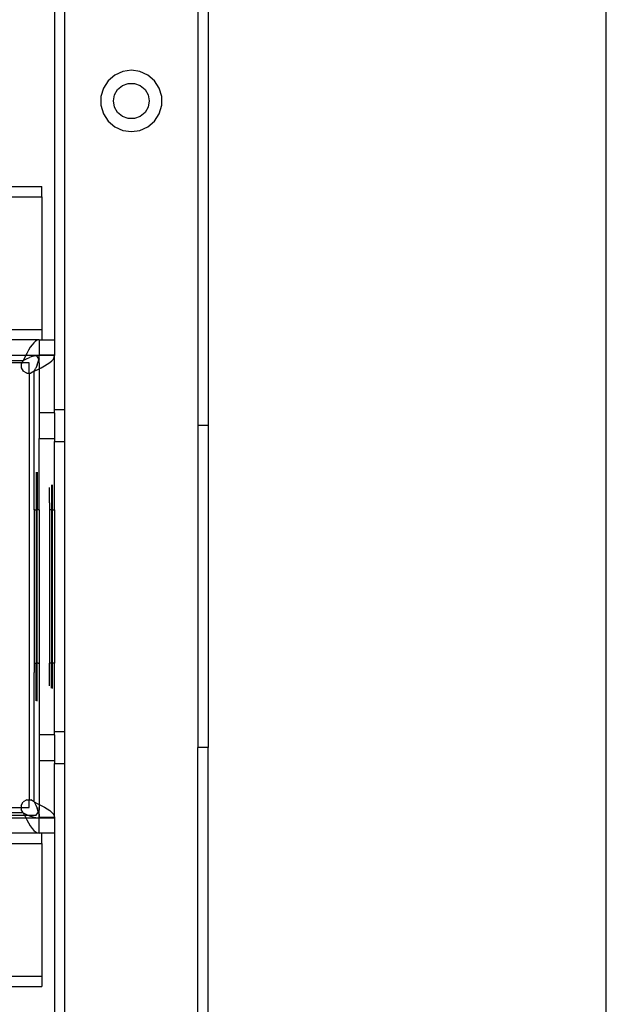
# Model space of a CAD drawing. Extents: x -132 to 132, y -32 to 33.
# Drawn here: x 1 to 6, y 4 to 12 of the extents above; entities that cross this region are included whole.
import ezdxf

# ---------------------------------------------------------------- set-up
doc = ezdxf.new("R2010")
doc.units = 0
doc.header["$MEASUREMENT"] = 0
doc.layers.get('0').update_dxf_attribs({"linetype": 'CONTINUOUS'})

msp = doc.modelspace()

# ---------------------------------------------------------------- linework, layer by layer
for p, q in [((5.5496, 2.1587), (5.5496, 19.5258)), ((1.3035, 15.203), (1.3035, 9.4255)), ((2.4846, 15.203), (2.4846, 8.766)), ((1.3822, 8.8881), (1.3831, 14.9367)), ((2.405, 14.9367), (2.4059, 8.766)), ((1.7663, 11.4647), (1.7155, 11.4207)), ((1.8275, 11.4927), (1.7663, 11.4647)), ((1.8941, 11.5022), (1.8275, 11.4927)), ((1.9606, 11.4927), (1.8941, 11.5022)), ((2.0218, 11.4647), (1.9606, 11.4927)), ((2.0726, 11.4207), (2.0218, 11.4647)), ((1.7155, 11.4207), (1.6792, 11.3641)), ((1.7885, 11.3546), (1.8252, 11.3853)), ((1.8252, 11.3853), (1.8701, 11.4017)), ((1.8701, 11.4017), (1.918, 11.4017)), ((1.918, 11.4017), (1.963, 11.3853)), ((1.963, 11.3853), (1.9996, 11.3546)), ((2.1089, 11.3641), (2.0726, 11.4207)), ((1.6792, 11.3641), (1.6602, 11.2996)), ((1.6602, 11.2996), (1.6602, 11.2324)), ((1.7563, 11.266), (1.7646, 11.3131)), ((1.7646, 11.3131), (1.7885, 11.3546)), ((1.9996, 11.3546), (2.0235, 11.3131)), ((2.0235, 11.3131), (2.0319, 11.266)), ((2.1279, 11.2996), (2.1089, 11.3641)), ((2.1279, 11.2324), (2.1279, 11.2996)), ((1.6602, 11.2324), (1.6792, 11.1679)), ((1.7646, 11.2189), (1.7563, 11.266)), ((2.0319, 11.266), (2.0235, 11.2189)), ((2.1089, 11.1679), (2.1279, 11.2324)), ((1.6792, 11.1679), (1.7155, 11.1113)), ((1.7885, 11.1774), (1.7646, 11.2189)), ((1.8252, 11.1467), (1.7885, 11.1774)), ((1.9996, 11.1774), (1.963, 11.1467)), ((2.0235, 11.2189), (1.9996, 11.1774)), ((2.0726, 11.1113), (2.1089, 11.1679)), ((1.7155, 11.1113), (1.7663, 11.0673)), ((1.8701, 11.1303), (1.8252, 11.1467)), ((1.918, 11.1303), (1.8701, 11.1303)), ((1.963, 11.1467), (1.918, 11.1303)), ((2.0218, 11.0673), (2.0726, 11.1113)), ((1.7663, 11.0673), (1.8275, 11.0394)), ((1.8275, 11.0394), (1.8941, 11.0298)), ((1.8941, 11.0298), (1.9606, 11.0394)), ((1.9606, 11.0394), (2.0218, 11.0673)), ((0.6962, 10.6066), (1.2051, 10.6066)), ((1.2051, 10.5278), (1.2051, 10.6066)), ((0.6962, 10.5278), (1.2051, 10.5278)), ((1.2051, 10.5278), (1.2051, 9.5042)), ((1.2051, 9.5042), (0.6962, 9.5042)), ((1.2051, 9.5042), (1.2051, 9.4255)), ((1.1834, 9.4255), (0.6962, 9.4255)), ((1.1431, 9.4044), (1.1297, 9.3886)), ((1.1565, 9.416), (1.1431, 9.4044)), ((1.17, 9.4231), (1.1565, 9.416)), ((1.1834, 9.4255), (1.17, 9.4231)), ((1.1834, 9.4255), (1.2051, 9.4255)), ((1.1834, 9.4255), (1.1834, 9.3073)), ((1.2051, 9.4255), (1.3035, 9.4255)), ((1.3035, 9.4255), (1.3035, 9.3073)), ((1.1028, 9.3467), (1.0894, 9.3218)), ((1.1162, 9.3692), (1.1028, 9.3467)), ((1.1297, 9.3886), (1.1162, 9.3692)), ((0.6962, 9.3073), (1.082, 9.3073)), ((0.6962, 9.268), (1.0625, 9.268)), ((1.0625, 9.268), (1.0511, 9.2483)), ((1.0759, 9.2953), (1.0625, 9.268)), ((1.0625, 9.268), (1.0867, 9.2801)), ((1.082, 9.3073), (1.0759, 9.2953)), ((1.0894, 9.3218), (1.082, 9.3073)), ((1.082, 9.3073), (1.1587, 9.3073)), ((1.0867, 9.2801), (1.1109, 9.2911)), ((1.1351, 9.2998), (1.1109, 9.2911)), ((1.1351, 9.2998), (1.1592, 9.3054)), ((1.1587, 9.3073), (1.1592, 9.3054)), ((1.1587, 9.3073), (1.1834, 9.3073)), ((1.1592, 9.3054), (1.1604, 9.3055)), ((1.1834, 9.3073), (1.1604, 9.3055)), ((1.1604, 9.3055), (1.17, 9.2951)), ((1.1692, 9.2328), (1.1779, 9.257)), ((1.17, 9.2951), (1.1784, 9.2807)), ((1.1779, 9.257), (1.1813, 9.2719)), ((1.1813, 9.2719), (1.1784, 9.2807)), ((1.1835, 9.2812), (1.1813, 9.2719)), ((1.1836, 9.2649), (1.1813, 9.2719)), ((1.1854, 9.3073), (1.1834, 9.3073)), ((1.1835, 9.2812), (1.1854, 9.3054)), ((1.1854, 9.2483), (1.1836, 9.2649)), ((1.1854, 9.3073), (1.1854, 9.3054)), ((1.3035, 9.3073), (1.1854, 9.3073)), ((1.1854, 9.2483), (1.1854, 9.3054)), ((1.3035, 9.3054), (1.1854, 9.3054)), ((1.2667, 9.2516), (1.2824, 9.2651)), ((1.2824, 9.2651), (1.294, 9.2785)), ((1.294, 9.2785), (1.3011, 9.2919)), ((1.3011, 9.2919), (1.3035, 9.3054)), ((1.3035, 9.3073), (1.3035, 9.3054)), ((1.3035, 8.8881), (1.3035, 9.3054)), ((1.0511, 9.2483), (0.6962, 9.2483)), ((1.0511, 9.2483), (1.0472, 9.2415)), ((1.0472, 9.2415), (1.0472, 9.2109)), ((1.0472, 9.2109), (1.0625, 9.1845)), ((1.1067, 9.2483), (1.0511, 9.2483)), ((1.089, 9.1692), (1.0625, 9.1845)), ((1.1067, 9.1692), (1.1067, 9.2483)), ((1.146, 9.1845), (1.1196, 9.1692)), ((1.146, 9.1845), (1.1582, 9.2086)), ((1.146, 9.1845), (1.1734, 9.1979)), ((1.146, 8.1164), (1.146, 9.1845)), ((1.1692, 9.2328), (1.1582, 9.2086)), ((1.1734, 9.1979), (1.1854, 9.204)), ((1.1854, 9.2483), (1.1854, 9.204)), ((1.1854, 9.204), (1.1999, 9.2113)), ((1.1854, 9.204), (1.1854, 8.8644)), ((1.1999, 9.2113), (1.2248, 9.2248)), ((1.2248, 9.2248), (1.2473, 9.2382)), ((1.2473, 9.2382), (1.2667, 9.2516)), ((1.089, 9.1692), (1.1067, 9.1692)), ((1.1067, 9.1692), (1.1196, 9.1692)), ((1.1067, 9.1692), (1.1067, 5.8825)), ((1.3822, 8.8881), (1.3035, 8.8881)), ((1.3035, 8.8644), (1.3035, 8.8881)), ((1.3822, 8.644), (1.3822, 8.8881)), ((1.3035, 8.8644), (1.1854, 8.8644)), ((1.1854, 8.8644), (1.1854, 8.6676)), ((1.3035, 8.8644), (1.3035, 8.6676)), ((2.4059, 8.766), (2.4059, 6.2857)), ((2.4846, 8.766), (2.4059, 8.766)), ((2.4846, 8.766), (2.4846, 6.2857)), ((1.1854, 8.6676), (1.3035, 8.6676)), ((1.1854, 8.1164), (1.1854, 8.6676)), ((1.3035, 8.6676), (1.3035, 8.644)), ((1.3035, 8.644), (1.3822, 8.644)), ((1.3035, 8.1167), (1.3035, 8.644)), ((1.3822, 6.4077), (1.3822, 8.644)), ((1.1623, 8.4062), (1.1623, 8.1164)), ((1.1691, 8.4074), (1.1691, 8.1164)), ((1.2641, 8.1702), (1.2641, 8.2898)), ((1.2804, 8.3092), (1.2804, 8.1164)), ((1.2872, 8.1164), (1.2872, 8.3104)), ((1.146, 8.1164), (1.1469, 6.9353)), ((1.1506, 8.1164), (1.146, 8.1164)), ((1.1506, 8.1164), (1.1539, 8.1164)), ((1.1539, 8.1164), (1.1565, 8.1164)), ((1.1565, 8.1164), (1.1593, 8.1164)), ((1.1593, 8.1164), (1.1623, 8.1164)), ((1.1623, 8.1164), (1.1623, 6.9353)), ((1.1623, 8.1164), (1.1691, 8.1164)), ((1.1691, 6.9353), (1.1691, 8.1164)), ((1.1834, 8.1164), (1.1691, 8.1164)), ((1.1834, 8.1164), (1.1854, 8.1164)), ((1.1854, 8.1164), (1.1854, 6.9349)), ((1.2641, 8.1702), (1.265, 8.1164)), ((1.265, 8.1164), (1.2641, 6.935)), ((1.2774, 8.1164), (1.265, 8.1164)), ((1.2774, 8.1164), (1.2804, 8.1164)), ((1.2804, 8.1164), (1.2804, 6.9353)), ((1.2872, 8.1164), (1.2804, 8.1164)), ((1.2872, 6.9353), (1.2872, 8.1164)), ((1.2872, 8.1164), (1.2902, 8.1164)), ((1.2902, 8.1164), (1.2931, 8.1164)), ((1.2931, 8.1164), (1.2956, 8.1164)), ((1.2956, 8.1164), (1.2989, 8.1164)), ((1.2989, 8.1164), (1.3012, 8.1164)), ((1.2989, 8.1164), (1.2999, 8.1164)), ((1.2999, 8.1164), (1.3012, 8.1164)), ((1.3012, 8.1164), (1.3035, 8.1167)), ((1.3035, 8.1167), (1.3035, 6.9353)), ((1.1469, 6.9353), (1.146, 6.8648)), ((1.1469, 6.9353), (1.1593, 6.9353)), ((1.1593, 6.9353), (1.1623, 6.9353)), ((1.1623, 6.9353), (1.1691, 6.9353)), ((1.1623, 6.6455), (1.1623, 6.9353)), ((1.175, 6.9353), (1.1691, 6.9353)), ((1.1691, 6.6443), (1.1691, 6.9353)), ((1.1775, 6.9353), (1.175, 6.9353)), ((1.1775, 6.9353), (1.1834, 6.9353)), ((1.1854, 6.9349), (1.1834, 6.9353)), ((1.1854, 6.9349), (1.1854, 6.3841)), ((1.2641, 6.935), (1.2662, 6.9353)), ((1.2641, 6.7619), (1.2641, 6.935)), ((1.2774, 6.9353), (1.2662, 6.9353)), ((1.2774, 6.9353), (1.2804, 6.9353)), ((1.2872, 6.9353), (1.2804, 6.9353)), ((1.2804, 6.7425), (1.2804, 6.9353)), ((1.3015, 6.9353), (1.2872, 6.9353)), ((1.2872, 6.7413), (1.2872, 6.9353)), ((1.3035, 6.9353), (1.3015, 6.9353)), ((1.3035, 6.4077), (1.3035, 6.9353)), ((1.146, 5.8672), (1.146, 6.8648)), ((1.3035, 6.3841), (1.1854, 6.3841)), ((1.1854, 6.3841), (1.1854, 6.1873)), ((1.3822, 6.4077), (1.3035, 6.4077)), ((1.3035, 6.3841), (1.3035, 6.4077)), ((1.3035, 6.3841), (1.3035, 6.1873)), ((1.3822, 6.1636), (1.3822, 6.4077)), ((2.405, 2.1587), (2.4059, 6.2857)), ((2.4846, 6.2857), (2.4059, 6.2857)), ((2.4846, 2.1587), (2.4846, 6.2857)), ((1.1854, 6.1873), (1.1854, 5.8477)), ((1.1854, 6.1873), (1.3035, 6.1873)), ((1.3035, 6.1873), (1.3035, 6.1636)), ((1.3035, 5.7463), (1.3035, 6.1636)), ((1.3035, 6.1636), (1.3822, 6.1636)), ((1.3831, 2.1587), (1.3822, 6.1636)), ((1.0472, 5.8408), (1.0625, 5.8672)), ((1.0472, 5.8408), (1.0472, 5.8231)), ((1.089, 5.8825), (1.0625, 5.8672)), ((1.089, 5.8825), (1.1067, 5.8825)), ((1.1067, 5.8825), (1.1196, 5.8825)), ((1.1067, 5.8231), (1.1067, 5.8825)), ((1.146, 5.8672), (1.1196, 5.8825)), ((1.146, 5.8672), (1.1734, 5.8538)), ((1.146, 5.8672), (1.1582, 5.8431)), ((1.1582, 5.8431), (1.1692, 5.8189)), ((1.1734, 5.8538), (1.1854, 5.8477)), ((1.1854, 5.8477), (1.1999, 5.8404)), ((1.1854, 5.8477), (1.1854, 5.8231)), ((1.1999, 5.8404), (1.2248, 5.8269)), ((0.6962, 5.8231), (1.0472, 5.8231)), ((1.0625, 5.7837), (0.6962, 5.7837)), ((1.0722, 5.764), (0.6962, 5.764)), ((1.0472, 5.8231), (1.0472, 5.8102)), ((1.0472, 5.8231), (1.1067, 5.8231)), ((1.0625, 5.7837), (1.0472, 5.8102)), ((1.0625, 5.7837), (1.0722, 5.764)), ((1.0625, 5.7837), (1.0867, 5.7716)), ((1.0722, 5.764), (1.0759, 5.7564)), ((1.1033, 5.764), (1.0722, 5.764)), ((1.0867, 5.7716), (1.1033, 5.764)), ((1.1109, 5.7606), (1.1033, 5.764)), ((1.1587, 5.764), (1.1033, 5.764)), ((1.1587, 5.764), (1.17, 5.7763)), ((1.1779, 5.7947), (1.1692, 5.8189)), ((1.17, 5.7763), (1.1784, 5.7907)), ((1.1779, 5.7947), (1.1784, 5.7907)), ((1.1836, 5.8065), (1.1784, 5.7907)), ((1.1784, 5.7907), (1.1807, 5.7826)), ((1.1807, 5.7826), (1.1835, 5.7705)), ((1.1835, 5.7705), (1.1854, 5.7463)), ((1.1854, 5.8231), (1.1836, 5.8065)), ((1.1854, 5.7463), (1.1854, 5.8231)), ((1.2248, 5.8269), (1.2473, 5.8135)), ((1.2473, 5.8135), (1.2667, 5.8001)), ((1.2667, 5.8001), (1.2824, 5.7866)), ((1.2824, 5.7866), (1.294, 5.7732)), ((1.294, 5.7732), (1.3011, 5.7598)), ((-0.3028, 5.7391), (1.082, 5.7444)), ((1.0759, 5.7564), (1.082, 5.7444)), ((1.082, 5.7444), (1.0894, 5.7299)), ((1.082, 5.7444), (1.1834, 5.7444)), ((1.0894, 5.7299), (1.1028, 5.705)), ((1.1028, 5.705), (1.1162, 5.6825)), ((1.1109, 5.7606), (1.135, 5.7519)), ((1.135, 5.7519), (1.1592, 5.7463)), ((1.1592, 5.7463), (1.1834, 5.7444)), ((1.1834, 5.7444), (1.1854, 5.7444)), ((1.1834, 5.6262), (1.1834, 5.7444)), ((1.1854, 5.7463), (1.1854, 5.7444)), ((1.3035, 5.7463), (1.1854, 5.7463)), ((1.1854, 5.7444), (1.3035, 5.7444)), ((1.3011, 5.7598), (1.3035, 5.7463)), ((1.3035, 5.7444), (1.3035, 5.7463)), ((1.3035, 5.7444), (1.3035, 5.6262)), ((1.1834, 5.6262), (0.6962, 5.6262)), ((1.1162, 5.6825), (1.1297, 5.6631)), ((1.1297, 5.6631), (1.1431, 5.6473)), ((1.1431, 5.6473), (1.1565, 5.6357)), ((1.1565, 5.6357), (1.17, 5.6286)), ((1.17, 5.6286), (1.1834, 5.6262)), ((1.2051, 5.6262), (1.1834, 5.6262)), ((1.3035, 5.6262), (1.2051, 5.6262)), ((1.2051, 5.5475), (1.2051, 5.6262)), ((1.3035, 5.6262), (1.3035, 2.1587)), ((0.6962, 5.5475), (1.2051, 5.5475)), ((1.2051, 5.5475), (1.2051, 4.5239)), ((1.2051, 4.5239), (0.6962, 4.5239)), ((1.2051, 4.5239), (1.2051, 4.4451)), ((0.6962, 4.4451), (1.2051, 4.4451))]:
    msp.add_line(p, q)

doc.saveas('drawing.dxf')
